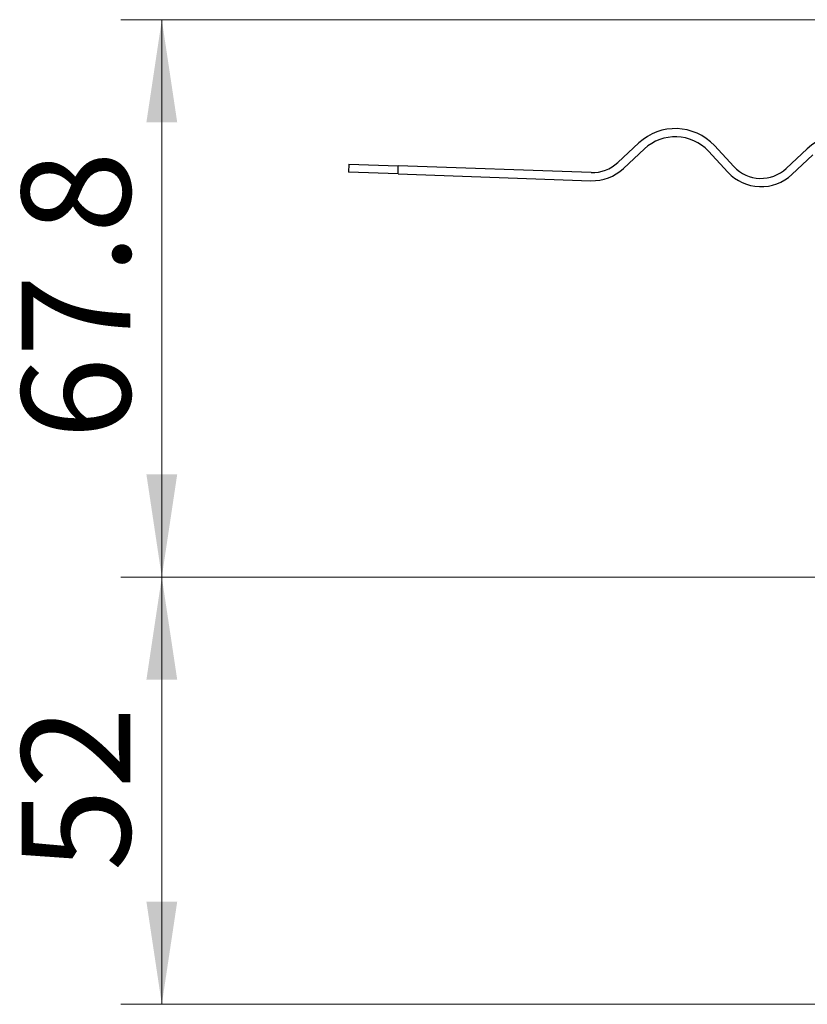
# Model space of a CAD drawing. Units: millimetres. Extents: x 0 to 420, y 0 to 297.
# Drawn here: x 276 to 295, y 222 to 246 of the extents above; entities that cross this region are included whole.
import ezdxf

# ---------------------------------------------------------------- set-up
doc = ezdxf.new("R2010")
doc.units = ezdxf.units.MM
doc.styles.add('SLDTEXTSTYLE0', font='TXT', dxfattribs={"width": 0.605})
doc.dimstyles.new('SLDDIMSTYLE0', dxfattribs={"dimtxt": 2.568319, "dimasz": 2.5, "dimexe": 0, "dimexo": 0.0625, "dimgap": 0.64208, "dimtad": 1, "dimlfac": 5, "dimrnd": 1e-09, "dimzin": 12, "dimdsep": 46, "dimtxsty": 'SLDTEXTSTYLE0', "dimsah": 1, "dimcen": 0.09, "dimadec": 0, "dimazin": 3, "dimtfac": 1, "dimtdec": 3, "dimtofl": 0, "dimtmove": 0, "dimatfit": 3, "dimfxl": 0, "dimfrac": 2, "dimtolj": 1, "dimtzin": 12, "dimarcsym": 0})
doc.dimstyles.new('SLDDIMSTYLE3', dxfattribs={"dimtxt": 2.568319, "dimasz": 2.5, "dimexe": 0, "dimexo": 0.0625, "dimgap": 0.64208, "dimtad": 1, "dimdec": 1, "dimlfac": 5, "dimrnd": 1e-09, "dimzin": 12, "dimdsep": 46, "dimtxsty": 'SLDTEXTSTYLE0', "dimsah": 1, "dimcen": 0.09, "dimadec": 0, "dimazin": 3, "dimtfac": 1, "dimtdec": 3, "dimtofl": 0, "dimtmove": 0, "dimatfit": 3, "dimfxl": 0, "dimfrac": 2, "dimtolj": 1, "dimtzin": 12, "dimarcsym": 0})

# ---------------------------------------------------------------- blocks, each defined once
blk = doc.blocks.new('_D_9')
at = {"color": 7, "linetype": 'Continuous', "lineweight": 0}
for p, q in [((321.024, 232.757), (278.369, 232.757)), ((279.369, 222.357), (279.369, 232.757)), ((321.134, 222.357), (278.369, 222.357))]:
    blk.add_line(p, q, dxfattribs=at)
at = {"color": 7, "linetype": 'Continuous', "lineweight": 18}
for points in [[(279.369, 232.757), (278.994, 230.257), (279.744, 230.257)], [(279.369, 222.357), (279.744, 224.857), (278.994, 224.857)]]:
    blk.add_solid(points, dxfattribs=at)
at = {"color": 7, "linetype": 'Continuous', "lineweight": 18, "insert": (275.958, 225.597), "char_height": 2.6458, "attachment_point": 1, "rotation": 90, "style": 'SLDTEXTSTYLE0'}
blk.add_mtext('52', dxfattribs=at)
blk = doc.blocks.new('_D_10')
at = {"color": 7, "linetype": 'Continuous', "lineweight": 0}
for p, q in [((306.216, 246.324), (278.369, 246.324)), ((279.369, 232.757), (279.369, 246.324)), ((321.024, 232.757), (278.369, 232.757))]:
    blk.add_line(p, q, dxfattribs=at)
at = {"color": 7, "linetype": 'Continuous', "lineweight": 18}
for points in [[(279.369, 246.324), (278.994, 243.824), (279.744, 243.824)], [(279.369, 232.757), (279.744, 235.257), (278.994, 235.257)]]:
    blk.add_solid(points, dxfattribs=at)
at = {"color": 7, "linetype": 'Continuous', "lineweight": 18, "insert": (275.958, 236.11), "char_height": 2.6458, "attachment_point": 1, "rotation": 90, "style": 'SLDTEXTSTYLE0'}
blk.add_mtext('67.8', dxfattribs=at)

msp = doc.modelspace()

# ---------------------------------------------------------------- linework, layer by layer
at = {"color": 7, "linetype": 'Continuous', "lineweight": 25}
for p, q in [((290.975, 243.3233), (290.4631, 242.8459)), ((290.5995, 242.6997), (291.1114, 243.1771)), ((292.6661, 243.1228), (293.1435, 242.6108)), ((293.2898, 242.7472), (292.8124, 243.2592)), ((295.0737, 243.1802), (294.5618, 242.7028)), ((294.6982, 242.5565), (295.2101, 243.0339)), ((283.9214, 242.8106), (283.9145, 242.6107)), ((283.9214, 242.8106), (285.1232, 242.7686)), ((285.1162, 242.5688), (283.9145, 242.6107)), ((285.1162, 242.5688), (285.1232, 242.7686)), ((285.1162, 242.5688), (289.8109, 242.4048)), ((289.8179, 242.6047), (285.1232, 242.7686))]:
    msp.add_line(p, q, dxfattribs=at)
for centre, radius, start, end in [((291.8616, 242.3726), 1.3, 43, 133), ((295.9603, 242.2294), 1.3, 43, 133), ((291.8616, 242.3726), 1.1, 43, 133), ((289.8493, 243.5042), 0.9, 268, 313), ((289.8493, 243.5042), 1.1, 268, 313), ((293.948, 243.361), 1.1, 223, 313), ((293.948, 243.361), 0.9, 223, 313)]:
    msp.add_arc(centre, radius, start, end, dxfattribs=at)

# ---------------------------------------------------------------- dimensions: what is measured, and where the dimension line sits
at = {"color": 7, "linetype": 'Continuous', "lineweight": 18}
for base, p1, p2, dimstyle, picture, middle in [((279.3691, 246.324), (321.1243, 232.7565), (306.3157, 246.324), 'SLDDIMSTYLE3', '_D_10', (279.3691, 239.5403)), ((279.3691, 232.7565), (321.2343, 222.3565), (321.1243, 232.7565), 'SLDDIMSTYLE0', '_D_9', (279.3691, 227.5565))]:
    dim = msp.add_linear_dim(base=base, p1=p1, p2=p2, angle=90, dimstyle=dimstyle, dxfattribs=at)
    dim.commit()
    dim.dimension.update_dxf_attribs({"geometry": picture, "text_midpoint": middle, "dimtype": 160})

doc.saveas('drawing.dxf')
